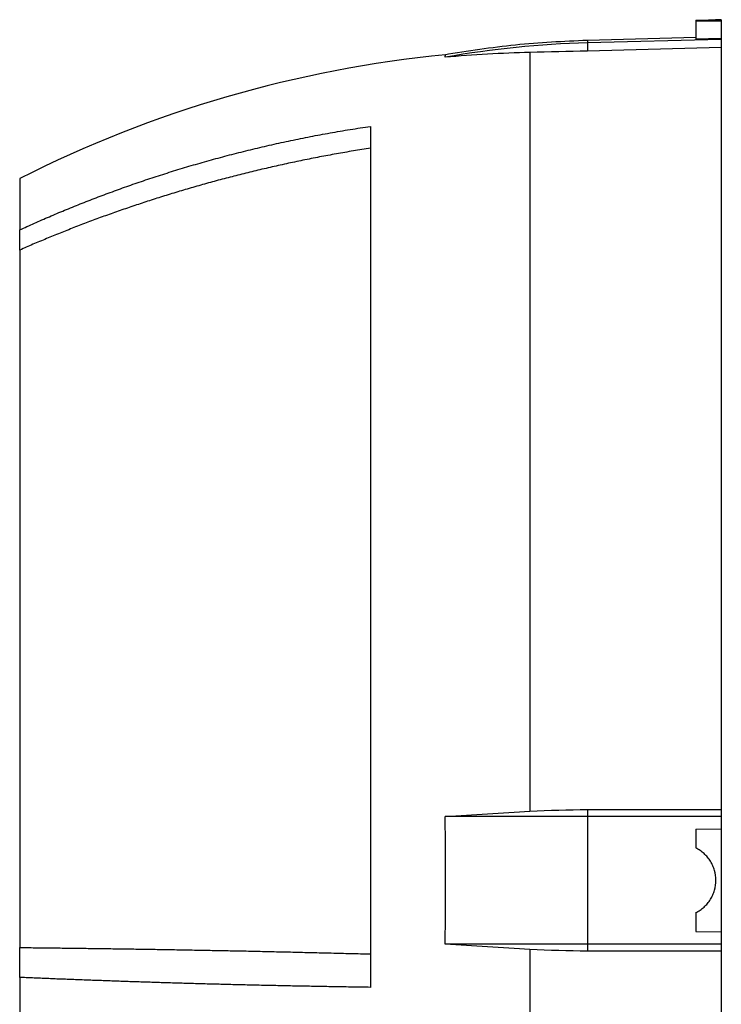
# Model space of a CAD drawing. Units: millimetres. Extents: x -1356 to 818, y -818 to 818.
# Drawn here: x 362 to 472, y -21 to 133 of the extents above; entities that cross this region are included whole.
import ezdxf

# ---------------------------------------------------------------- set-up
doc = ezdxf.new("R2010")
doc.units = ezdxf.units.MM

msp = doc.modelspace()

# ---------------------------------------------------------------- linework, layer by layer
at = {"color": 7, "linetype": 'Continuous', "lineweight": 25}
for p, q in [((468.05, 132.85), (468.05, 132.71)), ((472.05, 132.95), (471.13, 132.95)), ((472.05, 132.95), (472.05, 132.71)), ((468.05, 132.71), (468.05, 129.9)), ((472.05, 132.71), (472.05, 130)), ((468.05, 130.15), (451.06, 129.7)), ((472.05, 129.87), (451.06, 129.32)), ((451.06, 129.7), (451.06, 129.32)), ((472.05, 130), (472.05, 129.87)), ((472.05, 129.87), (472.05, 128.58)), ((451.06, 129.32), (451.06, 128.03)), ((472.05, 128.58), (451.06, 128.03)), ((472.05, 128.58), (472.05, 9.13)), ((442.05, 127.81), (442.05, 8.89)), ((417.05, 116.23), (417.05, -18.73)), ((362.05, 108.05), (362.05, 100.01)), ((362.05, 96.84), (362.05, 100.01)), ((362.05, 96.84), (362.05, -12.49)), ((451.06, 8.05), (428.77, 8.05)), ((451.06, 9.14), (451.06, 8.05)), ((451.06, 9.14), (472.05, 9.13)), ((451.06, 8.05), (451.06, -11.95)), ((472.05, 8.05), (451.06, 8.05)), ((472.05, 9.13), (472.05, 8.05)), ((472.05, 8.05), (472.05, 6.12)), ((468.05, 6.05), (472.05, 6.12)), ((468.05, 6.05), (468.05, 3.12)), ((472.05, 6.12), (472.05, -10.02)), ((468.05, -7.02), (468.05, -9.95)), ((468.05, -9.95), (472.05, -10.02)), ((472.05, -10.02), (472.05, -11.95)), ((451.06, -11.95), (428.77, -11.95)), ((472.05, -11.95), (451.06, -11.95)), ((451.06, -11.95), (451.06, -13.04)), ((472.05, -11.95), (472.05, -13.03)), ((362.05, -17.17), (362.05, -12.49)), ((442.05, -12.79), (442.05, -132.16)), ((472.05, -13.03), (451.06, -13.04)), ((472.05, -13.03), (472.05, -132.95)), ((362.05, -17.17), (362.05, -88.69))]:
    msp.add_line(p, q, dxfattribs=at)
at = {"color": 7, "linetype": 'Continuous', "lineweight": 25, "flags": 128}
msp.add_lwpolyline([(472.05, 130), (470.05, 129.95), (468.05, 129.9)], dxfattribs=at)
at = {"color": 7, "linetype": 'Continuous', "lineweight": 25}
for centre, radius, start, end in [((454.98, -20.25), 149.62, 91.5038, 100.0916), ((446.97, -59.62), 187.94, 95.549, 116.8614)]:
    msp.add_arc(centre, radius, start, end, dxfattribs=at)
msp.add_ellipse((9.73, -1.95), major_axis=(7728.42, 0), ratio=0.017455, start_param=1.51094, end_param=1.511458, dxfattribs=at)
for points, knots in [([(468.05, 132.85), (468.59, 132.87), (469.52, 132.89), (470.53, 132.92), (471.14, 132.95), (471.13, 132.95), (471.13, 132.95)], [0, 0, 0, 0, 0.30325, 0.518003, 0.807964, 1, 1, 1, 1]), ([(451.06, 129.7), (447.29, 129.53), (439.75, 129.19), (432.3, 128), (428.58, 127.41)], [0, 0, 0, 0, 0.4999192, 1, 1, 1, 1]), ([(428.77, 127.06), (428.78, 127.17), (428.79, 127.4), (428.8, 127.43), (428.8, 127.45)], [0, 0, 0, 0, 0.5007182, 1, 1, 1, 1]), ([(362.05, 100.01), (362.43, 100.18), (363.2, 100.53), (364.35, 101.05), (365.52, 101.56), (366.7, 102.07), (367.9, 102.58), (369.1, 103.08), (370.32, 103.58), (371.55, 104.07), (372.79, 104.56), (374.04, 105.04), (375.3, 105.52), (376.58, 105.99), (377.86, 106.46), (379.16, 106.92), (380.47, 107.38), (381.8, 107.83), (383.13, 108.27), (384.48, 108.71), (385.84, 109.13), (387.21, 109.56), (388.59, 109.97), (389.98, 110.38), (391.39, 110.78), (392.81, 111.17), (394.24, 111.56), (395.68, 111.93), (397.13, 112.3), (398.59, 112.66), (400.07, 113.01), (401.56, 113.35), (403.06, 113.69), (404.57, 114.01), (406.09, 114.32), (407.62, 114.63), (409.16, 114.92), (410.72, 115.21), (412.29, 115.48), (413.86, 115.74), (415.45, 115.99), (416.52, 116.15), (417.05, 116.23)], [0, 0, 0, 0, 0.0220807, 0.0443111, 0.0666912, 0.089221, 0.1119004, 0.1347296, 0.1577084, 0.1808369, 0.2041151, 0.227543, 0.2511206, 0.2748479, 0.2987249, 0.3227516, 0.346928, 0.3712541, 0.3957299, 0.4203554, 0.4451307, 0.4700556, 0.4951303, 0.5203547, 0.5457288, 0.5712527, 0.5969263, 0.6227496, 0.6487227, 0.6748455, 0.701118, 0.7275403, 0.7541123, 0.7808341, 0.8077057, 0.834727, 0.8618981, 0.8892189, 0.9166895, 0.9443099, 0.9720801, 1, 1, 1, 1]), ([(417.05, 112.81), (416.6, 112.74), (415.7, 112.6), (414.36, 112.38), (413.03, 112.15), (411.7, 111.92), (410.38, 111.68), (409.06, 111.43), (407.75, 111.17), (406.45, 110.91), (405.16, 110.64), (403.87, 110.37), (402.58, 110.08), (401.31, 109.8), (400.04, 109.5), (398.77, 109.2), (397.52, 108.89), (396.27, 108.58), (395.03, 108.26), (393.79, 107.94), (392.56, 107.61), (391.34, 107.27), (390.12, 106.93), (388.92, 106.58), (387.72, 106.23), (386.52, 105.87), (385.33, 105.51), (384.15, 105.14), (382.98, 104.77), (381.81, 104.39), (380.66, 104.01), (379.5, 103.62), (378.36, 103.23), (377.22, 102.83), (376.09, 102.43), (374.97, 102.03), (373.85, 101.62), (372.74, 101.2), (371.64, 100.78), (370.55, 100.36), (369.46, 99.93), (368.38, 99.5), (367.31, 99.07), (366.24, 98.63), (365.18, 98.19), (364.13, 97.74), (363.09, 97.29), (362.4, 96.99), (362.05, 96.84)], [0, 0, 0, 0, 0.0235325, 0.046985, 0.0703575, 0.09365, 0.1168626, 0.1399952, 0.1630479, 0.1860207, 0.2089136, 0.2317268, 0.25446, 0.2771135, 0.2996872, 0.3221812, 0.3445954, 0.3669299, 0.3891847, 0.4113599, 0.4334554, 0.4554713, 0.4774076, 0.4992643, 0.5210414, 0.5427391, 0.5643571, 0.5858957, 0.6073548, 0.6287345, 0.6500347, 0.6712555, 0.6923969, 0.7134588, 0.7344415, 0.7553447, 0.7761687, 0.7969133, 0.8175786, 0.8381646, 0.8586713, 0.8790988, 0.899447, 0.919716, 0.9399058, 0.9600164, 0.9800478, 1, 1, 1, 1]), ([(428.77, -11.95), (428.79, -8.62), (428.8, -5.29), (428.8, 1.39), (428.79, 4.72), (428.77, 8.05)], [0, 0, 0, 0, 0.5, 0.5, 1, 1, 1, 1]), ([(468.05, -7.02), (468.28, -6.9), (468.51, -6.77), (468.95, -6.47), (469.15, -6.31), (469.54, -5.96), (469.72, -5.77), (470.06, -5.37), (470.21, -5.15), (470.49, -4.71), (470.61, -4.48), (470.82, -4), (470.91, -3.75), (471.13, -2.99), (471.2, -2.48), (471.2, -1.42), (471.13, -0.9), (470.91, -0.15), (470.82, 0.1), (470.61, 0.58), (470.49, 0.81), (470.21, 1.25), (470.06, 1.47), (469.72, 1.87), (469.54, 2.06), (469.15, 2.41), (468.95, 2.57), (468.51, 2.87), (468.28, 3), (468.05, 3.12)], [0, 0, 0, 0, 0.0625, 0.0625, 0.125, 0.125, 0.1875, 0.1875, 0.25, 0.25, 0.3125, 0.3125, 0.375, 0.375, 0.5, 0.5, 0.625, 0.625, 0.6875, 0.6875, 0.75, 0.75, 0.8125, 0.8125, 0.875, 0.875, 0.9375, 0.9375, 1, 1, 1, 1]), ([(362.05, -12.49), (362.45, -12.49), (363.24, -12.5), (364.45, -12.51), (365.66, -12.53), (366.88, -12.54), (368.11, -12.55), (369.35, -12.57), (370.6, -12.58), (371.86, -12.6), (373.13, -12.62), (374.41, -12.63), (375.7, -12.65), (377, -12.67), (378.3, -12.69), (379.62, -12.71), (380.95, -12.73), (382.28, -12.75), (383.63, -12.77), (384.98, -12.79), (386.34, -12.82), (387.72, -12.84), (389.1, -12.87), (390.49, -12.89), (391.89, -12.92), (393.3, -12.95), (394.72, -12.97), (396.14, -13), (397.58, -13.03), (399.03, -13.06), (400.48, -13.1), (401.94, -13.13), (403.42, -13.16), (404.9, -13.19), (406.39, -13.23), (407.89, -13.27), (409.39, -13.3), (410.91, -13.34), (412.43, -13.38), (413.96, -13.42), (415.5, -13.45), (416.53, -13.48), (417.05, -13.5)], [0, 0, 0, 0, 0.022952, 0.046008, 0.06917, 0.092436, 0.115807, 0.139282, 0.162863, 0.186548, 0.210338, 0.234233, 0.258233, 0.282338, 0.306548, 0.330863, 0.355283, 0.379808, 0.404438, 0.429173, 0.454013, 0.478959, 0.504009, 0.529165, 0.554426, 0.579792, 0.605264, 0.630841, 0.656523, 0.682311, 0.708205, 0.734203, 0.760308, 0.786517, 0.812833, 0.839254, 0.86578, 0.892413, 0.919151, 0.945995, 0.972945, 1, 1, 1, 1]), ([(417.05, -18.73), (416.59, -18.72), (415.66, -18.71), (414.28, -18.69), (412.9, -18.66), (411.54, -18.64), (410.18, -18.62), (408.83, -18.59), (407.49, -18.57), (406.15, -18.54), (404.83, -18.52), (403.51, -18.49), (402.21, -18.46), (400.91, -18.44), (399.62, -18.41), (398.34, -18.38), (397.07, -18.35), (395.8, -18.32), (394.55, -18.29), (393.3, -18.25), (392.07, -18.22), (390.84, -18.19), (389.62, -18.15), (388.41, -18.12), (387.21, -18.09), (386.01, -18.05), (384.83, -18.01), (383.66, -17.98), (382.49, -17.94), (381.34, -17.9), (380.19, -17.87), (379.05, -17.83), (377.92, -17.79), (376.8, -17.75), (375.69, -17.71), (374.58, -17.67), (373.49, -17.63), (372.41, -17.59), (371.33, -17.55), (370.26, -17.51), (369.21, -17.47), (368.16, -17.43), (367.12, -17.39), (366.09, -17.34), (365.06, -17.3), (364.05, -17.26), (363.05, -17.21), (362.38, -17.18), (362.05, -17.17)], [0, 0, 0, 0, 0.0242867, 0.0484602, 0.0725204, 0.0964673, 0.120301, 0.1440215, 0.1676287, 0.1911226, 0.2145033, 0.2377708, 0.2609251, 0.2839661, 0.3068939, 0.3297084, 0.3524097, 0.3749978, 0.3974727, 0.4198344, 0.4420828, 0.464218, 0.48624, 0.5081488, 0.5299444, 0.5516268, 0.5731959, 0.5946519, 0.6159946, 0.6372242, 0.6583405, 0.6793437, 0.7002336, 0.7210104, 0.7416739, 0.7622243, 0.7826615, 0.8029854, 0.8231962, 0.8432938, 0.8632782, 0.8831495, 0.9029075, 0.9225524, 0.942084, 0.9615025, 0.9808079, 1, 1, 1, 1])]:
    msp.add_open_spline(points, degree=3, knots=knots, dxfattribs=at)
for points in [[(442.05, 127.81), (437.61, 127.72), (433.18, 127.46), (428.77, 127.06)], [(451.06, 128.03), (448.05, 127.95), (445.05, 127.88), (442.05, 127.81)], [(428.77, 8.05), (433.18, 8.36), (437.61, 8.64), (442.05, 8.89)], [(442.05, 8.89), (445.05, 9.05), (448.05, 9.13), (451.06, 9.14)], [(442.05, -12.79), (437.61, -12.54), (433.18, -12.26), (428.77, -11.95)], [(451.06, -13.04), (448.05, -13.03), (445.05, -12.95), (442.05, -12.79)]]:
    msp.add_open_spline(points, degree=3, dxfattribs=at)

doc.saveas('drawing.dxf')
